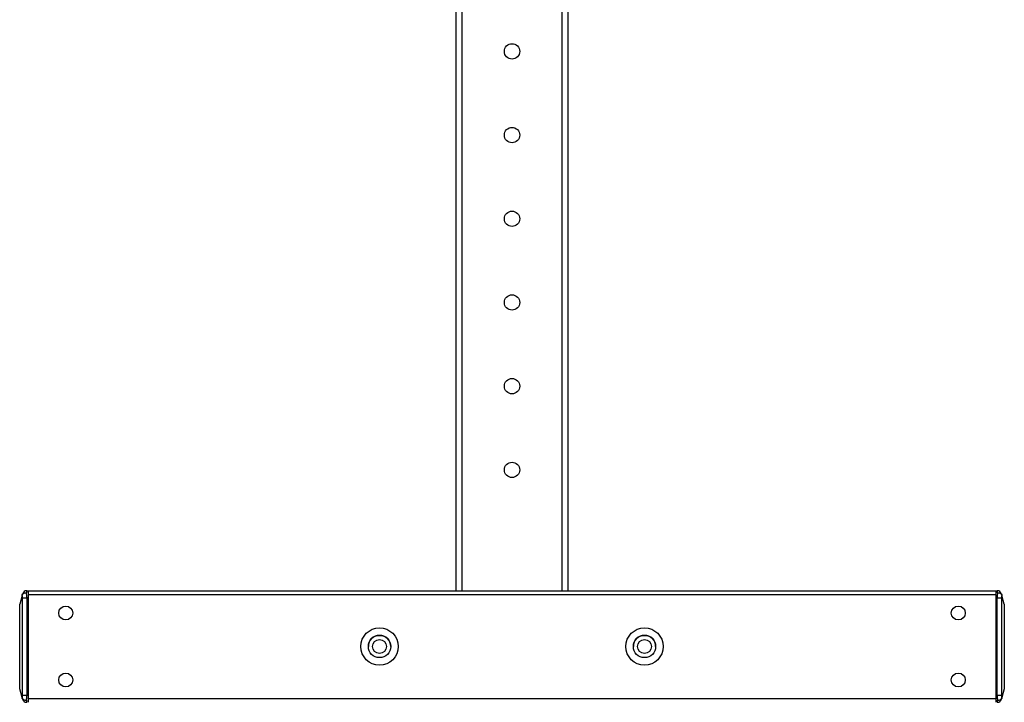
# Model space of a CAD drawing. Units: millimetres. Extents: x -57 to 451, y -146 to 293.
# Drawn here: x 41 to 76, y 132 to 156 of the extents above; entities that cross this region are included whole.
import ezdxf

# ---------------------------------------------------------------- set-up
doc = ezdxf.new("R2010")
doc.units = ezdxf.units.MM
doc.layers.add('CONTORNI', color=7, linetype='Continuous')
doc.layers.add('FINI', color=4, linetype='Continuous')

msp = doc.modelspace()

# ---------------------------------------------------------------- linework, layer by layer
at = {"layer": 'CONTORNI'}
for p, q in [((56.816, 158.783), (56.816, 136.003)), ((60.416, 136.003), (60.416, 158.783)), ((41.064, 132.253), (41.064, 135.753)), ((41.064, 135.753), (41.218, 135.753)), ((41.218, 135.753), (41.218, 132.253)), ((41.266, 135.753), (41.218, 135.753)), ((41.266, 135.863), (75.966, 135.863)), ((76.013, 135.753), (75.966, 135.753)), ((76.013, 132.253), (76.013, 135.753)), ((76.013, 135.753), (76.167, 135.753)), ((76.167, 135.753), (76.167, 132.253)), ((41.064, 132.253), (41.218, 132.253)), ((41.218, 132.253), (41.266, 132.253)), ((41.266, 132.143), (75.966, 132.143)), ((75.966, 132.253), (76.013, 132.253)), ((76.013, 132.253), (76.167, 132.253))]:
    msp.add_line(p, q, dxfattribs=at)
at = {"layer": 'CONTORNI', "flags": 128}
for points in [[(41.218, 136.003), (41.218, 135.998), (41.217, 135.984), (41.214, 135.961), (41.211, 135.93)], [(76.02, 135.93), (76.017, 135.961), (76.015, 135.984), (76.013, 135.998), (76.013, 136.003)], [(41.211, 132.076), (41.214, 132.045), (41.217, 132.022), (41.218, 132.008), (41.218, 132.003)], [(76.013, 132.003), (76.013, 132.008), (76.015, 132.022), (76.017, 132.045), (76.02, 132.076)]]:
    msp.add_lwpolyline(points, dxfattribs=at)
at = {"layer": 'CONTORNI'}
for centre in [(53.866, 134.003), (63.366, 134.003)]:
    msp.add_circle(centre, 0.67, dxfattribs=at)
for centre, major_axis, ratio, start_param, end_param in [((41.194, 135.753), (0, 0.25), 0.096462, 4.712389, 5.497787), ((76.037, 135.753), (0, 0.25), 0.096462, 0.785398, 1.570796), ((41.04, 135.753), (0, 0.09), 0.267949, 4.712389, 5.829175), ((76.191, 135.753), (0, 0.09), 0.267949, 0.45401, 1.570796), ((41.04, 132.253), (0, 0.09), 0.267949, 3.595603, 4.712389), ((41.194, 132.253), (0, 0.25), 0.096462, 3.926991, 4.712389), ((76.037, 132.253), (0, 0.25), 0.096462, 1.570796, 2.356194), ((76.191, 132.253), (0, 0.09), 0.267949, 1.570796, 2.687583)]:
    msp.add_ellipse(centre, major_axis=major_axis, ratio=ratio, start_param=start_param, end_param=end_param, dxfattribs=at)
at = {"layer": 'FINI'}
for p, q in [((56.616, 136.003), (56.616, 158.775)), ((60.616, 158.775), (60.616, 136.003)), ((41.218, 136.003), (41.266, 136.003)), ((41.266, 136.003), (75.966, 136.003)), ((41.266, 136.003), (41.266, 135.863)), ((75.966, 136.003), (75.966, 135.863)), ((75.966, 136.003), (76.013, 136.003)), ((41.05, 135.834), (40.966, 135.518)), ((41.266, 135.863), (41.266, 132.143)), ((41.266, 132.253), (41.266, 135.753)), ((75.966, 135.863), (75.966, 132.143)), ((75.966, 135.753), (75.966, 132.253)), ((76.266, 135.518), (76.181, 135.834)), ((40.966, 132.488), (40.966, 135.518)), ((76.266, 135.518), (76.266, 132.488)), ((41.05, 132.172), (40.966, 132.488)), ((76.266, 132.488), (76.181, 132.172)), ((41.266, 132.143), (41.266, 132.003)), ((75.966, 132.143), (75.966, 132.003))]:
    msp.add_line(p, q, dxfattribs=at)
at = {"layer": 'FINI', "flags": 128}
for points in [[(41.05, 135.834), (41.054, 135.848), (41.057, 135.861), (41.06, 135.871), (41.062, 135.878), (41.063, 135.883), (41.064, 135.885)], [(76.167, 135.885), (76.168, 135.883), (76.169, 135.878), (76.171, 135.871), (76.174, 135.861), (76.177, 135.848), (76.181, 135.834)], [(41.064, 132.122), (41.063, 132.123), (41.062, 132.128), (41.06, 132.136), (41.057, 132.146), (41.054, 132.158), (41.05, 132.172)], [(76.181, 132.172), (76.177, 132.158), (76.174, 132.146), (76.171, 132.136), (76.169, 132.128), (76.168, 132.123), (76.167, 132.122)]]:
    msp.add_lwpolyline(points, dxfattribs=at)
at = {"layer": 'FINI'}
for centre, radius in [((58.616, 155.333), 0.275), ((58.616, 152.333), 0.275), ((58.616, 149.333), 0.275), ((58.616, 146.333), 0.275), ((58.616, 143.333), 0.275), ((58.616, 140.333), 0.275), ((42.616, 135.203), 0.25), ((74.616, 135.203), 0.25), ((53.866, 134.003), 0.4), ((53.866, 134.003), 0.25), ((63.366, 134.003), 0.4), ((63.366, 134.003), 0.25), ((42.616, 132.803), 0.25), ((74.616, 132.803), 0.25)]:
    msp.add_circle(centre, radius, dxfattribs=at)
for centre, radius, start, end in [((41.218, 135.843), 0.16, 90, 165), ((76.013, 135.843), 0.16, 15, 90), ((53.866, 134.003), 0.4, 90, 180), ((53.866, 134.003), 0.4, 0, 90), ((63.366, 134.003), 0.4, 90, 180), ((63.366, 134.003), 0.4, 0, 90), ((41.218, 132.163), 0.16, 195, 270), ((76.013, 132.163), 0.16, 270, 345)]:
    msp.add_arc(centre, radius, start, end, dxfattribs=at)
for points, knots in [([(41.05, 135.834), (41.056, 135.847), (41.066, 135.873), (41.104, 135.904), (41.153, 135.925), (41.191, 135.93), (41.211, 135.93), (41.211, 135.93)], [0, 0, 0, 0, 0.249951, 0.500257, 0.743481, 0.990412, 1, 1, 1, 1]), ([(76.02, 135.93), (76.021, 135.93), (76.04, 135.93), (76.078, 135.925), (76.127, 135.904), (76.165, 135.873), (76.176, 135.847), (76.181, 135.834)], [0, 0, 0, 0, 0.009588, 0.256519, 0.499743, 0.750049, 1, 1, 1, 1]), ([(41.05, 132.172), (41.056, 132.159), (41.066, 132.133), (41.104, 132.102), (41.153, 132.082), (41.191, 132.077), (41.211, 132.076), (41.211, 132.076)], [0, 0, 0, 0, 0.249951, 0.500257, 0.743482, 0.990412, 1, 1, 1, 1]), ([(76.02, 132.076), (76.021, 132.076), (76.04, 132.077), (76.078, 132.082), (76.127, 132.102), (76.165, 132.133), (76.176, 132.159), (76.181, 132.172)], [0, 0, 0, 0, 0.0095878, 0.2565181, 0.499743, 0.7500489, 1, 1, 1, 1])]:
    msp.add_open_spline(points, degree=3, knots=knots, dxfattribs=at)

doc.saveas('drawing.dxf')
